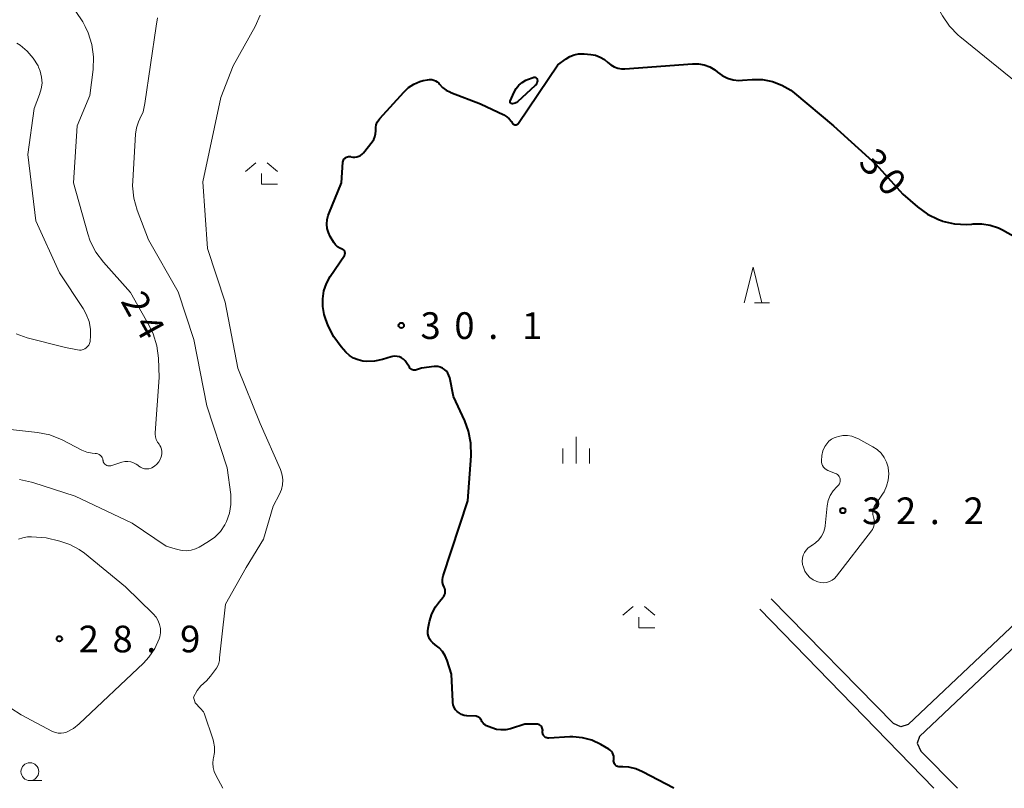
# Model space of a CAD drawing. Units: metres. Extents: x -78000 to -76000, y 37500 to 39000.
# Drawn here: x -77337 to -77198, y 37500 to 37608 of the extents above; entities that cross this region are included whole.
import ezdxf

# ---------------------------------------------------------------- set-up
doc = ezdxf.new("R2010")
doc.units = ezdxf.units.M
for name, color, linetype, lineweight in [('210100_道路縁(街区線)', 7, 'Continuous', 30), ('633100_広葉樹林', 7, 'Continuous', 13), ('633200_針葉樹林', 7, 'Continuous', 13), ('633300_竹林', 7, 'Continuous', 13), ('633400_荒地', 7, 'Continuous', 13), ('710100_等高線(計曲線)', 7, 'Continuous', 40), ('710200_等高線(主曲線)', 7, 'Continuous', 13), ('731200_図化機測定による標高点', 7, 'Continuous', 40)]:
    doc.layers.add(name, color=color, linetype=linetype, lineweight=lineweight)
doc.styles.add('Style-WORKING', font='MS Gothic.ttf')

msp = doc.modelspace()

# ---------------------------------------------------------------- linework, layer by layer
at = {"layer": '210100_道路縁(街区線)', "linetype": 'Continuous', "lineweight": 30, "flags": 128}
for points in [[(-77134.84, 37581.69), (-77211.82, 37508.96), (-77212.87, 37508.64), (-77213.89, 37509.08), (-77231.08, 37526.59)], [(-77133.04, 37580.22), (-77210.25, 37507.28), (-77210.55, 37506.32), (-77210.05, 37505.21), (-77204.89, 37500)], [(-77232.65, 37525.14), (-77208.21, 37500)]]:
    msp.add_lwpolyline(points, dxfattribs=at)
at = {"layer": '633100_広葉樹林', "linetype": 'Continuous', "lineweight": 13}
msp.add_line((-77335.14, 37501.09), (-77333.473, 37501.09), dxfattribs=at)
msp.add_circle((-77335.14, 37502.34), 1.25, dxfattribs=at)
at = {"layer": '633200_針葉樹林', "linetype": 'Continuous', "lineweight": 13}
msp.add_line((-77233.402, 37568.17), (-77231.318, 37568.17), dxfattribs=at)
at = {"layer": '633200_針葉樹林', "linetype": 'Continuous', "lineweight": 13, "flags": 128}
msp.add_lwpolyline([(-77234.86, 37568.17), (-77233.61, 37573.17), (-77232.36, 37568.17)], dxfattribs=at)
at = {"layer": '633300_竹林', "linetype": 'Continuous', "lineweight": 13}
for p, q in [((-77303.417, 37587.81), (-77304.88, 37586.61)), ((-77301.843, 37587.81), (-77300.38, 37586.61)), ((-77302.63, 37584.81), (-77300.38, 37584.81)), ((-77250.417, 37525.53), (-77251.88, 37524.33)), ((-77248.843, 37525.53), (-77247.38, 37524.33)), ((-77249.63, 37522.53), (-77247.38, 37522.53))]:
    msp.add_line(p, q, dxfattribs=at)
at = {"layer": '633300_竹林', "linetype": 'Continuous', "lineweight": 13, "flags": 128}
for points in [[(-77302.63, 37584.81), (-77302.63, 37586.31)], [(-77249.63, 37522.53), (-77249.63, 37524.03)]]:
    msp.add_lwpolyline(points, dxfattribs=at)
at = {"layer": '633400_荒地', "linetype": 'Continuous', "lineweight": 13}
for p, q in [((-77258.45, 37545.595), (-77258.45, 37549.345)), ((-77260.324, 37545.595), (-77260.324, 37547.695)), ((-77256.574, 37545.595), (-77256.574, 37547.695))]:
    msp.add_line(p, q, dxfattribs=at)
at = {"layer": '710100_等高線(計曲線)', "linetype": 'Continuous', "lineweight": 40, "elevation": 30, "flags": 128}
for points in [[(-77290.83, 37588.55), (-77290.7, 37588.63), (-77290.55, 37588.68), (-77290.4, 37588.71), (-77290.25, 37588.71), (-77290.1, 37588.69), (-77290.05, 37588.68), (-77289.78, 37588.62), (-77289.5, 37588.61), (-77289.22, 37588.65), (-77288.95, 37588.74), (-77288.7, 37588.87), (-77288.48, 37589.04), (-77288.31, 37589.22), (-77287.1, 37590.75), (-77286.87, 37591.1), (-77286.7, 37591.49), (-77286.6, 37591.9), (-77286.58, 37592.32), (-77286.58, 37592.42), (-77286.57, 37592.8), (-77286.5, 37593.18), (-77286.36, 37593.54), (-77286.16, 37593.87), (-77286.02, 37594.05), (-77282.66, 37597.76), (-77281.99, 37598.38), (-77281.23, 37598.87), (-77280.4, 37599.23), (-77279.91, 37599.36), (-77279.3, 37599.49), (-77279.02, 37599.53), (-77278.73, 37599.52), (-77278.45, 37599.45), (-77278.18, 37599.34), (-77277.94, 37599.19), (-77277.72, 37598.99), (-77277.64, 37598.89), (-77277.2, 37598.42), (-77276.68, 37598.02), (-77276.1, 37597.73), (-77276.02, 37597.7), (-77271.88, 37596.12), (-77268.6, 37594.54), (-77268.19, 37594.3), (-77267.83, 37593.99), (-77267.54, 37593.62), (-77267.42, 37593.43), (-77267.36, 37593.35), (-77267.3, 37593.29), (-77267.23, 37593.23), (-77267.14, 37593.19), (-77267.06, 37593.17), (-77266.96, 37593.16), (-77266.87, 37593.17), (-77266.79, 37593.19), (-77266.7, 37593.23), (-77266.63, 37593.28), (-77266.56, 37593.34), (-77266.52, 37593.39), (-77261, 37601.58), (-77259.86, 37602.43), (-77259.32, 37602.77), (-77258.72, 37603), (-77258.1, 37603.13)], [(-77258.1, 37603.13), (-77257.46, 37603.15), (-77257.3, 37603.14), (-77256.4, 37603.05), (-77255.72, 37602.92), (-77255.07, 37602.67), (-77254.47, 37602.32), (-77254, 37601.92), (-77253.58, 37601.58), (-77253.12, 37601.31), (-77252.61, 37601.13), (-77252.08, 37601.04), (-77251.6, 37601.04), (-77242.1, 37601.74), (-77241.27, 37601.73), (-77240.46, 37601.58), (-77239.68, 37601.28), (-77238.97, 37600.86), (-77238.61, 37600.57), (-77237.95, 37600.08), (-77237.21, 37599.72), (-77236.42, 37599.49), (-77235.6, 37599.4), (-77235.11, 37599.41), (-77233.73, 37599.52), (-77232.3, 37599.51), (-77230.89, 37599.25), (-77229.55, 37598.75), (-77228.31, 37598.02), (-77227.77, 37597.6), (-77222.33, 37593), (-77216.36, 37587.64), (-77212.59, 37583.41), (-77210.53, 37581.63), (-77209.12, 37580.61), (-77207.55, 37579.85), (-77207.07, 37579.67), (-77207, 37579.65), (-77205.34, 37579.27), (-77203.64, 37579.18), (-77202.91, 37579.23), (-77202.7, 37579.25), (-77201.49, 37579.28), (-77200.3, 37579.09), (-77199.15, 37578.71), (-77198.58, 37578.42), (-77196.65, 37577.35)], [(-77263.91, 37599.51), (-77263.89, 37599.34), (-77263.91, 37599.18), (-77263.96, 37599.02), (-77264.03, 37598.87), (-77264.12, 37598.74), (-77264.2, 37598.66), (-77266.67, 37596.4), (-77266.83, 37596.29), (-77267, 37596.2), (-77267.19, 37596.14), (-77267.38, 37596.11), (-77267.44, 37596.11), (-77267.49, 37596.12), (-77267.54, 37596.13), (-77267.58, 37596.15), (-77267.63, 37596.18), (-77267.66, 37596.22), (-77267.69, 37596.26), (-77267.71, 37596.3), (-77267.72, 37596.35), (-77267.73, 37596.4), (-77267.72, 37596.45), (-77267.71, 37596.5), (-77267.15, 37597.74), (-77266.85, 37598.26), (-77266.47, 37598.72), (-77266.02, 37599.1), (-77265.51, 37599.41), (-77265.28, 37599.51), (-77264.47, 37599.82), (-77264.4, 37599.84), (-77264.33, 37599.85), (-77264.25, 37599.85), (-77264.18, 37599.83), (-77264.12, 37599.8), (-77264.06, 37599.76), (-77264.01, 37599.71), (-77263.96, 37599.65), (-77263.93, 37599.59), (-77263.91, 37599.51)], [(-77280.98, 37558.71), (-77281.13, 37558.7), (-77281.27, 37558.71), (-77281.42, 37558.74), (-77281.55, 37558.8), (-77281.67, 37558.89), (-77281.78, 37558.99), (-77281.86, 37559.11), (-77282.25, 37559.75), (-77282.44, 37560.01), (-77282.68, 37560.24), (-77282.95, 37560.42), (-77283.25, 37560.56), (-77283.56, 37560.64), (-77283.89, 37560.66), (-77284.21, 37560.63), (-77284.4, 37560.58), (-77285.64, 37560.21), (-77286.75, 37559.98), (-77287.88, 37559.94), (-77288.4, 37559.99), (-77289.07, 37560.15), (-77289.7, 37560.41), (-77290.27, 37560.78), (-77290.76, 37561.24), (-77291.43, 37561.98), (-77292.48, 37563.37), (-77293.28, 37564.92), (-77293.64, 37565.96), (-77293.81, 37566.55), (-77294.01, 37567.64), (-77294.03, 37568.75), (-77293.85, 37569.85), (-77293.49, 37570.9), (-77292.97, 37571.84), (-77290.99, 37574.8), (-77290.93, 37574.89), (-77290.9, 37574.99), (-77290.88, 37575.09), (-77290.89, 37575.2), (-77290.91, 37575.3), (-77290.94, 37575.4), (-77291, 37575.49), (-77291.07, 37575.57), (-77291.15, 37575.63), (-77291.24, 37575.68), (-77291.3, 37575.7), (-77291.64, 37575.85), (-77291.95, 37576.05), (-77292.22, 37576.31), (-77292.46, 37576.63), (-77292.96, 37577.48), (-77293.23, 37578.03), (-77293.4, 37578.62), (-77293.46, 37579.23), (-77293.42, 37579.85), (-77293.27, 37580.44), (-77293.19, 37580.64), (-77291.39, 37585), (-77291.19, 37587.9), (-77291.16, 37588.05), (-77291.11, 37588.2), (-77291.04, 37588.33), (-77290.94, 37588.45), (-77290.83, 37588.55)], [(-77271.99, 37509.9), (-77272.11, 37509.99), (-77272.25, 37510.05), (-77272.39, 37510.09), (-77272.49, 37510.11), (-77273.81, 37510.19), (-77274.17, 37510.24), (-77274.52, 37510.36), (-77274.84, 37510.54), (-77275.13, 37510.77), (-77275.37, 37511.04), (-77275.56, 37511.35), (-77275.7, 37511.7), (-77275.77, 37512.05), (-77275.78, 37512.19), (-77275.96, 37516.04), (-77276.55, 37517.96), (-77276.82, 37518.61), (-77277.19, 37519.21), (-77277.67, 37519.73), (-77278.22, 37520.16), (-77278.29, 37520.2), (-77278.58, 37520.43), (-77278.84, 37520.7), (-77279.04, 37521.01), (-77279.19, 37521.35), (-77279.27, 37521.71), (-77279.29, 37522.08), (-77279.24, 37522.48), (-77279.03, 37523.43), (-77278.69, 37524.49), (-77278.18, 37525.48), (-77277.62, 37526.22), (-77277.15, 37526.77), (-77277.01, 37526.95), (-77276.91, 37527.15), (-77276.85, 37527.37), (-77276.83, 37527.59), (-77276.84, 37527.82), (-77276.9, 37528.04), (-77276.98, 37528.22), (-77277.12, 37528.55), (-77277.2, 37528.91), (-77277.21, 37529.27), (-77277.17, 37529.63), (-77277.11, 37529.84), (-77273.63, 37540.37), (-77273.18, 37546.7), (-77273.21, 37548.45), (-77273.54, 37550.16), (-77274.08, 37551.6), (-77275.65, 37555), (-77276.2, 37557.65), (-77276.3, 37557.98), (-77276.46, 37558.29), (-77276.66, 37558.57), (-77276.91, 37558.8), (-77277.2, 37558.99), (-77277.52, 37559.13), (-77277.86, 37559.21), (-77278.2, 37559.23), (-77278.37, 37559.21), (-77280.18, 37559), (-77280.84, 37558.75), (-77280.98, 37558.71)], [(-77244.73, 37500), (-77249.12, 37502.32), (-77250.06, 37502.72), (-77251.07, 37502.95), (-77251.88, 37503), (-77252.33, 37503), (-77252.47, 37503.01), (-77252.62, 37503.05), (-77252.75, 37503.12), (-77252.88, 37503.2), (-77252.98, 37503.31), (-77253.07, 37503.43), (-77253.13, 37503.56), (-77253.17, 37503.71), (-77253.18, 37503.86), (-77253.17, 37504), (-77253.15, 37504.25), (-77253.17, 37504.51), (-77253.24, 37504.75), (-77253.35, 37504.98), (-77253.5, 37505.19), (-77253.68, 37505.37), (-77253.88, 37505.51), (-77255, 37506.16), (-77256.23, 37506.74), (-77257.54, 37507.09), (-77258.89, 37507.22), (-77259.31, 37507.21), (-77262.3, 37507.05), (-77262.44, 37507.06), (-77262.58, 37507.09), (-77262.71, 37507.14), (-77262.83, 37507.22), (-77262.94, 37507.31), (-77263.03, 37507.43), (-77263.1, 37507.55), (-77263.14, 37507.69), (-77263.16, 37507.83), (-77263.16, 37507.98), (-77263.15, 37508), (-77263.14, 37508.15), (-77263.16, 37508.3), (-77263.2, 37508.45), (-77263.27, 37508.58), (-77263.36, 37508.71), (-77263.47, 37508.81), (-77263.59, 37508.89), (-77263.73, 37508.95), (-77263.88, 37508.99), (-77264.01, 37509), (-77265.67, 37509), (-77267.68, 37508.36), (-77268.33, 37508.22), (-77268.99, 37508.19), (-77269.65, 37508.28), (-77270.28, 37508.47), (-77271.04, 37508.78), (-77271.23, 37508.89), (-77271.4, 37509.02), (-77271.55, 37509.18), (-77271.67, 37509.36), (-77271.74, 37509.54), (-77271.81, 37509.67), (-77271.89, 37509.79), (-77271.99, 37509.9)]]:
    msp.add_lwpolyline(points, dxfattribs=at)
at = {"layer": '710200_等高線(主曲線)', "linetype": 'Continuous', "lineweight": 13, "flags": 128}
for points, elevation in [([(-77222.56, 37623.44), (-77217.34, 37620.51), (-77215.9, 37619.53), (-77214.65, 37618.31), (-77213.63, 37616.89), (-77212.43, 37614.86), (-77212.24, 37614.61), (-77212.02, 37614.39), (-77211.76, 37614.22), (-77211.48, 37614.09), (-77211.18, 37614.01), (-77211.01, 37613.99), (-77210.71, 37613.95), (-77210.42, 37613.85), (-77210.16, 37613.71), (-77209.92, 37613.52), (-77209.72, 37613.29), (-77209.61, 37613.11), (-77206.99, 37608.44), (-77206.01, 37607), (-77204.8, 37605.75), (-77204.57, 37605.56), (-77195.67, 37598.33)], 28), ([(-77317.04, 37545.82), (-77316.83, 37546.19), (-77316.7, 37546.54), (-77316.66, 37546.7), (-77316.6, 37547), (-77316.6, 37547.3), (-77316.64, 37547.6), (-77316.74, 37547.88), (-77316.89, 37548.14), (-77317.01, 37548.3), (-77317.24, 37548.62), (-77317.41, 37548.97), (-77317.52, 37549.35), (-77317.56, 37549.73), (-77317.55, 37549.93), (-77317, 37557.69), (-77317.1, 37560.41), (-77317.32, 37562.14), (-77317.84, 37563.8), (-77318.36, 37564.9), (-77321, 37569.62), (-77324.82, 37573.86), (-77325.87, 37575.26), (-77326.66, 37576.81), (-77327.02, 37577.87), (-77329, 37585), (-77328.5, 37593), (-77326.74, 37597.26), (-77326.27, 37600.95), (-77326.2, 37602.7), (-77326.43, 37604.42), (-77326.96, 37606.09), (-77327.38, 37606.97), (-77327.73, 37607.62), (-77328.69, 37609.08)], 24), ([(-77302.33, 37535), (-77301, 37539.61), (-77300.09, 37541.3), (-77299.82, 37541.94), (-77299.66, 37542.61), (-77299.62, 37543.29), (-77299.7, 37543.98), (-77299.9, 37544.64), (-77299.95, 37544.76), (-77302.79, 37551.21), (-77305.95, 37559), (-77307.73, 37568.27), (-77310.2, 37575.8), (-77310.86, 37585.14), (-77308.32, 37597), (-77306.58, 37601.42), (-77303.52, 37606.97), (-77302.82, 37608.56)], 28), ([(-77320.18, 37592.73), (-77319.9, 37593.57), (-77319.69, 37594), (-77319.25, 37594.99), (-77318.98, 37596.13), (-77317.43, 37607), (-77317.21, 37608.2)], 26), ([(-77336.99, 37604.64), (-77336.52, 37604.34), (-77335.51, 37603.52), (-77334.66, 37602.54), (-77334, 37601.42), (-77333.91, 37601.25), (-77333.68, 37600.67), (-77333.49, 37599.86), (-77333.44, 37599.03), (-77333.54, 37598.2), (-77333.77, 37597.4), (-77334.55, 37595.45), (-77335.45, 37589), (-77334.3, 37579.7), (-77331, 37572.37), (-77327.66, 37567.35), (-77327.23, 37566.59), (-77326.84, 37565.56), (-77326.64, 37564.48), (-77326.62, 37563.38), (-77326.66, 37562.91), (-77326.68, 37562.72), (-77326.76, 37562.47), (-77326.87, 37562.24), (-77327.03, 37562.03), (-77327.22, 37561.85), (-77327.44, 37561.7), (-77327.68, 37561.6), (-77327.93, 37561.53), (-77328.19, 37561.52), (-77328.45, 37561.55), (-77330.12, 37561.88), (-77335.54, 37563.27), (-77337.08, 37563.81)], 22), ([(-77336.61, 37543.35), (-77334.9, 37542.99), (-77334.73, 37542.93), (-77328.8, 37541), (-77320.79, 37537.21), (-77315.99, 37534.01), (-77314.4, 37533.51), (-77313.77, 37533.37), (-77313.13, 37533.33), (-77312.48, 37533.42), (-77311.87, 37533.61), (-77311.38, 37533.85), (-77310.06, 37534.64), (-77309.17, 37535.28), (-77308.4, 37536.07), (-77307.78, 37536.98), (-77307.53, 37537.47), (-77307.12, 37538.64), (-77306.92, 37539.86), (-77306.93, 37541.1), (-77306.95, 37541.27), (-77307.42, 37545), (-77310.3, 37553.7), (-77312.12, 37563), (-77314.3, 37569.7), (-77318.51, 37577), (-77320.08, 37581.16), (-77320.55, 37582.84), (-77320.73, 37584.57), (-77320.71, 37585.3), (-77320.31, 37591.86), (-77320.18, 37592.73)], 26), ([(-77341.25, 37550.75), (-77334.07, 37549.95), (-77332.36, 37549.61), (-77330.62, 37548.91), (-77327.83, 37547.49), (-77327.14, 37547.21), (-77326.42, 37547.05), (-77325.98, 37547.02), (-77325.78, 37547), (-77325.59, 37546.94), (-77325.41, 37546.86), (-77325.25, 37546.74), (-77325.11, 37546.6), (-77325, 37546.43), (-77324.92, 37546.25), (-77324.88, 37546.06), (-77324.87, 37546.03), (-77324.87, 37546), (-77324.84, 37545.86), (-77324.78, 37545.72), (-77324.7, 37545.6), (-77324.6, 37545.49), (-77324.49, 37545.4), (-77324.35, 37545.33), (-77324.21, 37545.28), (-77324.07, 37545.26), (-77323.92, 37545.27), (-77323.78, 37545.3), (-77322.23, 37545.79), (-77321.82, 37545.88), (-77321.41, 37545.9), (-77320.99, 37545.84), (-77320.6, 37545.71), (-77320.23, 37545.52), (-77320, 37545.36), (-77319.86, 37545.24), (-77319.6, 37545.07), (-77319.33, 37544.94), (-77319.03, 37544.87), (-77318.72, 37544.85), (-77318.42, 37544.88), (-77318.13, 37544.96), (-77318, 37545.01), (-77317.63, 37545.23), (-77317.31, 37545.5), (-77317.04, 37545.82)], 24), ([(-77221.61, 37543.92), (-77221.74, 37544.04), (-77221.89, 37544.14), (-77222.01, 37544.2), (-77223.09, 37544.63), (-77223.32, 37544.75), (-77223.53, 37544.9), (-77223.71, 37545.09), (-77223.85, 37545.31), (-77223.95, 37545.54), (-77224.01, 37545.79), (-77224.02, 37546), (-77223.97, 37546.71), (-77223.79, 37547.4), (-77223.57, 37547.89), (-77223.51, 37548), (-77223.27, 37548.38), (-77222.97, 37548.72), (-77222.61, 37549), (-77222.21, 37549.21), (-77221.92, 37549.31), (-77221.6, 37549.4), (-77220.99, 37549.52), (-77220.36, 37549.53), (-77219.75, 37549.43), (-77219.16, 37549.22), (-77218.92, 37549.11), (-77216.79, 37547.96), (-77216.18, 37547.56), (-77215.64, 37547.06), (-77215.2, 37546.47), (-77214.87, 37545.81), (-77214.66, 37545.11), (-77214.64, 37545)], 32), ([(-77214.64, 37545), (-77214.56, 37544.14), (-77214.63, 37543.27), (-77214.86, 37542.43), (-77215.22, 37541.64), (-77215.42, 37541.32), (-77216.41, 37539.87), (-77216.59, 37539.55), (-77216.71, 37539.2), (-77216.77, 37538.83), (-77216.77, 37538.46), (-77216.7, 37538.09), (-77216.67, 37538), (-77216.59, 37537.66), (-77216.57, 37537.32), (-77216.61, 37536.98), (-77216.71, 37536.65), (-77216.86, 37536.34), (-77216.98, 37536.17), (-77221.91, 37529.79), (-77222.19, 37529.48), (-77222.52, 37529.23), (-77222.89, 37529.04), (-77223.28, 37528.92), (-77223.69, 37528.87), (-77224.1, 37528.89), (-77224.51, 37528.98), (-77224.66, 37529.03), (-77225.16, 37529.29), (-77225.62, 37529.62), (-77226.01, 37530.04), (-77226.32, 37530.51), (-77226.54, 37531.03), (-77226.65, 37531.44), (-77226.66, 37531.46), (-77226.7, 37531.88), (-77226.67, 37532.31), (-77226.57, 37532.72), (-77226.39, 37533.11), (-77226.15, 37533.46), (-77225.86, 37533.77), (-77225.51, 37534.02), (-77225.41, 37534.08), (-77225.35, 37534.11), (-77224.83, 37534.45), (-77224.38, 37534.88), (-77224.01, 37535.38), (-77223.73, 37535.94), (-77223.55, 37536.53), (-77223.5, 37536.86), (-77223.19, 37539.64), (-77223.04, 37540.39), (-77222.76, 37541.1), (-77222.37, 37541.75), (-77221.86, 37542.32), (-77221.71, 37542.45), (-77221.59, 37542.58), (-77221.49, 37542.73), (-77221.41, 37542.9), (-77221.37, 37543.07), (-77221.36, 37543.26), (-77221.38, 37543.44), (-77221.43, 37543.61), (-77221.51, 37543.77), (-77221.61, 37543.92)], 32), ([(-77336.72, 37534.97), (-77336.11, 37535.19), (-77335.47, 37535.29), (-77334.92, 37535.3), (-77332.85, 37535.15), (-77330.92, 37534.7)], 28), ([(-77330.92, 37534.7), (-77329.52, 37534.24), (-77328.22, 37533.55), (-77327.47, 37533), (-77321.72, 37528.28), (-77317.81, 37524.48), (-77317.43, 37524.03), (-77317.14, 37523.53), (-77316.93, 37522.99), (-77316.82, 37522.42), (-77316.81, 37521.84), (-77316.91, 37521.26), (-77316.98, 37521), (-77317.59, 37519.64), (-77318.42, 37518.4), (-77319.21, 37517.55), (-77328.21, 37509.07), (-77329.04, 37508.42), (-77330, 37507.9), (-77330.38, 37507.78), (-77330.77, 37507.73), (-77331.17, 37507.74), (-77331.56, 37507.82), (-77331.96, 37507.99), (-77336.36, 37510.31), (-77337.83, 37511.26)], 28), ([(-77311.14, 37514.41), (-77310.35, 37515.08), (-77309.77, 37515.75), (-77308.95, 37516.86), (-77308.75, 37517.19), (-77308.61, 37517.55), (-77308.53, 37517.93), (-77308.52, 37518.32), (-77308.24, 37520.87), (-77307.67, 37525.87), (-77304.77, 37530.99), (-77302.33, 37535)], 28), ([(-77308.05, 37500), (-77309.05, 37501.83), (-77309.28, 37502.37), (-77309.42, 37502.93), (-77309.45, 37503.51), (-77309.39, 37504.09), (-77309.34, 37504.28), (-77309.21, 37505.04), (-77309.21, 37505.81), (-77309.34, 37506.57), (-77309.42, 37506.82), (-77310.67, 37510.55), (-77310.75, 37510.73), (-77311.17, 37511.19), (-77311.92, 37511.99), (-77312.15, 37512.79), (-77311.64, 37513.73), (-77311.14, 37514.41)], 28)]:
    msp.add_lwpolyline(points, dxfattribs=dict(at, elevation=elevation))
at = {"layer": '731200_図化機測定による標高点', "linetype": 'Continuous', "lineweight": 40}
for centre in [(-77283, 37565, 30.13), (-77221, 37539, 32.15), (-77331, 37521, 28.88)]:
    msp.add_circle(centre, 0.375, dxfattribs=at)

# ---------------------------------------------------------------- texts
at = {"layer": '710100_等高線(計曲線)', "linetype": 'Continuous', "lineweight": 40, "style": 'Style-WORKING'}
for s, rotation, p in [('3', 312, (-77218.98, 37587.74, -9.999)), ('0', 312, (-77216.471, 37584.953, -9.999)), ('2', 299, (-77322.47, 37568.41, -9.999)), ('4', 299, (-77320.652, 37565.13, -9.999))]:
    msp.add_text(s, height=3.75, rotation=rotation, dxfattribs=at).set_placement(p)
at = {"layer": '731200_図化機測定による標高点', "linetype": 'Continuous', "lineweight": 40, "style": 'Style-WORKING'}
for s, p in [('3', (-77280.3, 37563.09, -9.999)), ('0', (-77275.55, 37563.09, -9.999)), ('1', (-77266.05, 37563.09, -9.999)), ('.', (-77270.8, 37563.09, -9.999)), ('3', (-77218.3, 37537.09, -9.999)), ('2', (-77213.55, 37537.09, -9.999)), ('2', (-77204.05, 37537.09, -9.999)), ('.', (-77208.8, 37537.09, -9.999)), ('2', (-77328.3, 37519.09, -9.999)), ('8', (-77323.55, 37519.09, -9.999)), ('9', (-77314.05, 37519.09, -9.999)), ('.', (-77318.8, 37519.09, -9.999))]:
    msp.add_text(s, height=3.75, dxfattribs=at).set_placement(p)

doc.saveas('drawing.dxf')
